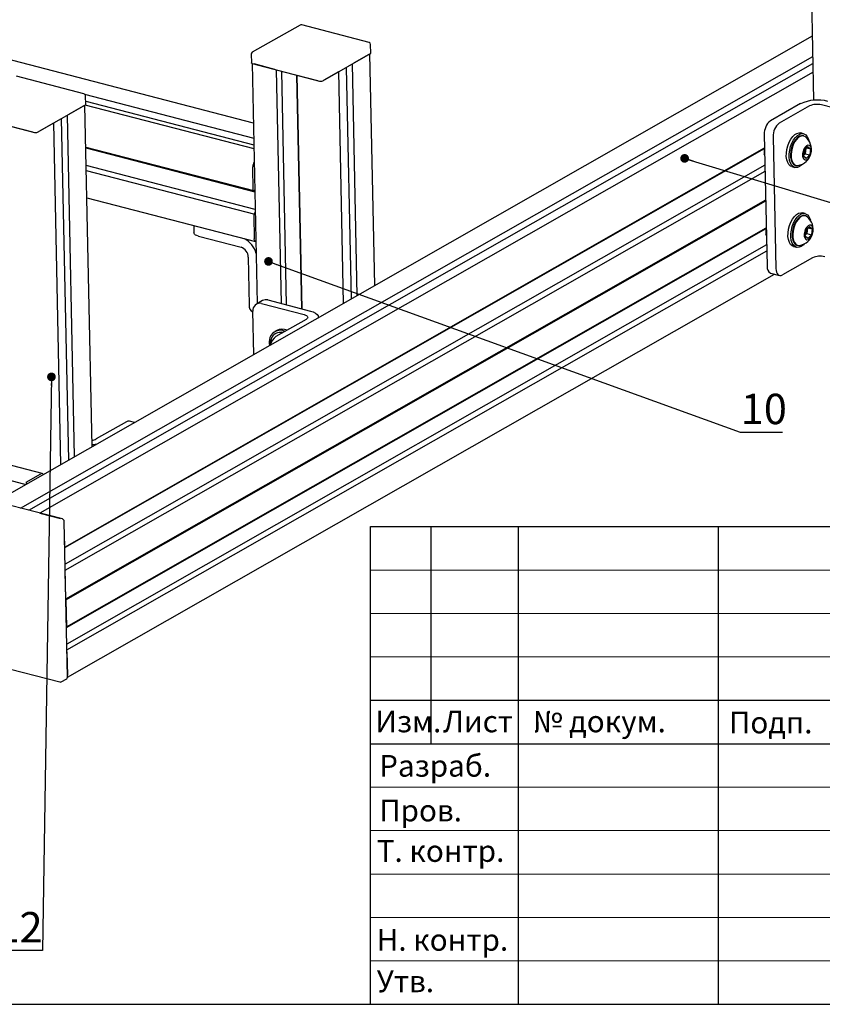
# Paper-space layout 'DRW2' of a CAD drawing. Units: millimetres. Extents: x 32 to 1680, y -3 to 1168.
# Drawn here: x 759 to 1128, y 20 to 473 of the extents above; entities that cross this region are included whole.
import ezdxf

# ---------------------------------------------------------------- set-up
doc = ezdxf.new("R2010")
doc.units = ezdxf.units.MM
doc.layers.add('ГЕОМЕТРИЯ', color=90, linetype='Continuous', lineweight=25)
doc.styles.add('SLDTEXTSTYLE0', font='TXT', dxfattribs={"width": 0.7, "bigfont": 'bigfont'})
doc.styles.add('SLDTEXTSTYLE1', font='TXT', dxfattribs={"width": 0.7})
doc.dimstyles.new('SLDDIMSTYLE2', dxfattribs={"dimtxt": 0.18, "dimasz": 4, "dimexe": 0, "dimexo": 0.0625, "dimgap": 0, "dimtad": 0, "dimtih": 1, "dimtoh": 1, "dimdec": 0, "dimrnd": 1e-09, "dimzin": 0, "dimdsep": 46, "dimtxsty": 'Standard', "dimblk1": 'DOT', "dimblk2": 'DOT', "dimsah": 1, "dimcen": 0.09, "dimadec": 0, "dimazin": 0, "dimtfac": 4, "dimtdec": 0, "dimtofl": 0, "dimtmove": 0, "dimatfit": 3, "dimldrblk": 'DOT', "dimfxl": 1, "dimfrac": 2, "dimtolj": 1, "dimtzin": 0, "dimarcsym": 0})

# ---------------------------------------------------------------- blocks, each defined once
blk = doc.blocks.new('_Dot')
at = {"color": 0, "linetype": 'ByBlock', "lineweight": -2}
blk.add_line((-0.5, 0), (-1, 0), dxfattribs=at)
at = {"color": 0, "linetype": 'ByBlock', "const_width": 0.5}
blk.add_lwpolyline([(-0.25, 0, 1), (0.25, 0, 1)], format="xyb", close=True, dxfattribs=at)

psp = doc.layouts.new('DRW2')

# ---------------------------------------------------------------- linework, layer by layer
at = {"color": 7, "linetype": 'Continuous', "lineweight": 25, "ltscale": 4}
for p, q in [((920, 20), (920, 240)), ((920, 240), (1660, 240)), ((948, 140), (948, 240)), ((988, 240), (988, 20)), ((1080, 240), (1080, 20)), ((920, 160), (1180, 160)), ((920, 140), (1180, 140)), ((80, 20), (1660, 20)), ((920, 20), (1660, 20))]:
    psp.add_line(p, q, dxfattribs=at)
at = {"color": 7, "linetype": 'Continuous', "lineweight": 18, "ltscale": 4}
for p, q in [((920, 220), (1180, 220)), ((920, 200), (1180, 200)), ((920, 180), (1180, 180)), ((920, 120), (1180, 120)), ((920, 100), (1180, 100)), ((920, 80), (1180, 80)), ((920, 60), (1180, 60)), ((920, 40), (1180, 40))]:
    psp.add_line(p, q, dxfattribs=at)
at = {"layer": 'ГЕОМЕТРИЯ', "ltscale": 4}
for p, q in [((1116.25, 807.32), (1124.01, 436.35)), ((866.22, 425.88), (545.78, 509.26)), ((887.64, 470.96), (865.67, 458.43)), ((919.38, 463), (888.39, 471.06)), ((1123.39, 465.92), (747.54, 251.5)), ((920.21, 458.09), (920.13, 462.05)), ((758.92, 248.54), (1123.59, 456.58)), ((865.16, 457.54), (865.25, 453.58)), ((898.06, 445.32), (920.03, 457.86)), ((912.7, 453.68), (919.45, 457.53)), ((922.06, 351.06), (919.83, 457.74)), ((762.88, 247.5), (1123.66, 453.33)), ((1123.74, 449.26), (767.85, 246.21)), ((865.65, 453.28), (867.96, 342.71)), ((865.67, 453.27), (896.66, 445.21)), ((876.01, 450.58), (866.48, 453.06)), ((879.05, 342.75), (876.8, 450.38)), ((881.47, 342.12), (879.22, 449.75)), ((905.39, 449.51), (898.63, 445.65)), ((907.66, 342.85), (905.43, 449.53)), ((908.92, 451.52), (911.15, 344.84)), ((913.99, 346.45), (911.75, 453.14)), ((788.21, 439.35), (757.22, 447.42)), ((886.01, 447.98), (888.26, 340.36)), ((886.22, 447.92), (888.47, 340.3)), ((886.32, 447.9), (895.85, 445.42)), ((788.51, 439.22), (866.37, 418.96)), ((789.04, 434.45), (788.96, 438.41)), ((789.01, 436), (866.43, 415.86)), ((766.88, 421.68), (788.86, 434.22)), ((781.53, 430.04), (788.28, 433.89)), ((791.94, 276.83), (788.65, 434.1)), ((866.47, 413.92), (788.73, 434.15)), ((1117.98, 434.79), (1104.11, 426.87)), ((1122.06, 433.73), (1108.18, 425.81)), ((1147.21, 429.11), (1127.64, 434.2)), ((734.49, 429.63), (765.49, 421.56)), ((777.75, 427.88), (781.04, 270.61)), ((783.87, 272.22), (780.58, 429.5)), ((755.15, 424.25), (764.67, 421.78)), ((774.21, 425.86), (767.46, 422.01)), ((777.55, 268.61), (774.26, 425.89)), ((1101.31, 420.62), (1102.58, 359.91)), ((1105.39, 419.56), (1106.66, 358.85)), ((1119.37, 420.94), (1118.06, 421.28)), ((1119.43, 419.9), (1119.12, 419.98)), ((779.33, 230.6), (1101.44, 414.37)), ((779.34, 230.37), (1101.45, 414.14)), ((789.06, 414.82), (866.16, 394.75)), ((789.06, 414.4), (866.76, 394.19)), ((1101.19, 413.99), (1101.24, 411.49)), ((1119.36, 410.58), (1119.68, 413.38)), ((1119.68, 413.38), (1121.26, 415.07)), ((1120.24, 413.11), (1120.08, 411.71)), ((1120.35, 414.1), (1120.24, 413.11)), ((1120.67, 414.44), (1122.52, 413.96)), ((1121.26, 415.07), (1122.52, 413.96)), ((1122.52, 413.96), (1122.2, 411.16)), ((1101.51, 410.98), (1101.24, 411.49)), ((1120.62, 409.47), (1119.36, 410.58)), ((1120.08, 411.71), (1119.41, 410.99)), ((1120.08, 411.71), (1122.2, 411.16)), ((1122.2, 411.16), (1120.62, 409.47)), ((1101.6, 406.54), (779.49, 222.77)), ((779.55, 219.98), (1101.66, 403.75)), ((867.06, 386), (789.23, 406.25)), ((789.28, 404.03), (866.89, 383.84)), ((866.08, 394.91), (865.85, 405.65)), ((1114.03, 405.8), (1115.34, 405.46)), ((1115.59, 406.43), (1115.9, 406.35)), ((866.23, 394.77), (866.66, 395.01)), ((866.66, 395.01), (866.68, 394.35)), ((779.83, 206.73), (1101.94, 390.5)), ((779.83, 206.63), (1101.94, 390.4)), ((779.84, 206.27), (1101.95, 390.04)), ((789.54, 391.47), (867.2, 371.26)), ((866.88, 394.23), (866.82, 394.2)), ((866.32, 383.28), (866.55, 372.54)), ((866.46, 383.59), (866.89, 383.84)), ((866.89, 383.84), (866.88, 384.5)), ((867.08, 384.85), (867.02, 384.82)), ((1120.14, 384.15), (1118.83, 384.49)), ((1120.19, 383.1), (1119.88, 383.18)), ((780.1, 193.8), (1102.21, 377.57)), ((780.11, 193.58), (1102.22, 377.34)), ((838.74, 378.67), (838.81, 375.31)), ((1101.96, 377.2), (1102.01, 374.69)), ((1120.13, 373.78), (1120.45, 376.58)), ((1120.45, 376.58), (1122.03, 378.28)), ((1121.12, 377.3), (1121.01, 376.32)), ((1121.44, 377.65), (1123.29, 377.17)), ((1122.03, 378.28), (1123.29, 377.17)), ((1123.29, 377.17), (1122.97, 374.37)), ((840.92, 373.76), (860.5, 368.67)), ((1102.28, 374.18), (1102.01, 374.69)), ((1121.39, 372.67), (1120.13, 373.78)), ((1120.85, 374.92), (1120.18, 374.2)), ((1121.01, 376.32), (1120.85, 374.92)), ((1120.85, 374.92), (1122.97, 374.37)), ((1122.97, 374.37), (1121.39, 372.67)), ((768.96, 264.42), (361.16, 370.53)), ((1102.37, 369.7), (780.27, 185.93)), ((1114.8, 369.01), (1116.11, 368.67)), ((1116.36, 369.63), (1116.67, 369.55)), ((353.74, 365.58), (761.52, 259.47)), ((780.32, 183.18), (1102.43, 366.95)), ((863.84, 364.14), (864.3, 342.06)), ((1123.52, 363.82), (1109.65, 355.9)), ((780.59, 170.61), (1105.99, 356.26)), ((1104.21, 356.72), (1108.29, 355.66)), ((870.43, 344.12), (867.54, 342.47)), ((869.92, 342.73), (889.5, 337.63)), ((872.81, 344.38), (892.39, 339.28)), ((865.93, 338.88), (865.95, 338.87)), ((866.36, 319.28), (865.94, 339.19)), ((896.19, 336.3), (896.18, 336.5)), ((890.45, 335.46), (876.57, 327.55)), ((876.91, 330.36), (875.98, 329.83)), ((876.48, 328.96), (876.26, 328.84)), ((807.75, 288.29), (793.87, 280.37)), ((811.4, 287.93), (809.1, 288.53)), ((761.67, 260.47), (768.42, 264.32)), ((761.53, 260.16), (761.54, 259.48)), ((778.25, 243.51), (747.26, 251.57)), ((767.91, 246.2), (777.43, 243.72)), ((780.59, 170.63), (779.08, 242.37)), ((779.33, 230.71), (779.1, 241.45)), ((779.83, 206.73), (779.57, 219.08)), ((779.84, 206.27), (780.1, 193.92)), ((780.34, 182.28), (780.57, 171.55)), ((746.04, 176.52), (777.03, 168.45)), ((777.78, 168.55), (780.27, 169.97))]:
    psp.add_line(p, q, dxfattribs=at)
at = {"layer": 'ГЕОМЕТРИЯ', "ltscale": 4, "flags": 128}
for points in [[(865.67, 453.27), (865.52, 453.32), (865.4, 453.38), (865.31, 453.45), (865.26, 453.52), (865.25, 453.58)], [(1111.68, 413.73), (1112.1, 415.4), (1112.72, 416.99), (1113.49, 418.42), (1114.38, 419.62), (1115.34, 420.53), (1116.34, 421.12), (1117.33, 421.36), (1118.06, 421.28)], [(1112.98, 413.39), (1113.41, 415.06), (1114.02, 416.65), (1114.79, 418.08), (1115.68, 419.28), (1116.65, 420.19), (1117.65, 420.78), (1118.63, 421.02), (1119.56, 420.89), (1120.38, 420.39), (1121.06, 419.57), (1121.57, 418.44), (1121.74, 417.86)], [(1119.12, 419.98), (1118.42, 420.04), (1117.52, 419.8), (1116.62, 419.23), (1115.75, 418.35), (1114.96, 417.22), (1114.29, 415.89), (1113.78, 414.42), (1113.44, 412.89), (1113.31, 411.38), (1113.37, 409.96), (1113.63, 408.7), (1114.08, 407.67), (1114.7, 406.91)], [(1120.23, 419.49), (1119.57, 419.85), (1118.73, 419.96), (1117.83, 419.72), (1116.93, 419.15), (1116.06, 418.27), (1115.27, 417.14), (1114.6, 415.81), (1114.09, 414.34), (1113.75, 412.81), (1113.62, 411.3), (1113.68, 409.88), (1113.94, 408.62), (1114.39, 407.59), (1115.01, 406.83)], [(1114.03, 405.8), (1113.41, 406.06), (1112.66, 406.72), (1112.06, 407.7), (1111.65, 408.96), (1111.44, 410.43), (1111.45, 412.04), (1111.68, 413.73)], [(1118.91, 407), (1118.55, 406.63), (1117.56, 405.87), (1116.56, 405.46), (1115.6, 405.41), (1114.72, 405.72), (1113.96, 406.38), (1113.36, 407.37), (1112.95, 408.62), (1112.75, 410.09), (1112.76, 411.7), (1112.98, 413.39)], [(1119.61, 409.12), (1120.18, 408.86), (1120.83, 408.96), (1121.5, 409.42), (1122.1, 410.19), (1122.57, 411.19), (1122.87, 412.3), (1122.97, 413.41), (1122.84, 414.4), (1122.5, 415.15), (1122, 415.59), (1121.38, 415.67), (1120.71, 415.39), (1120.07, 414.76), (1119.53, 413.87), (1119.13, 412.8), (1118.93, 411.67), (1118.95, 410.61), (1119.19, 409.73), (1119.61, 409.12)], [(1114.7, 406.91), (1115.44, 406.47), (1115.59, 406.43)], [(866.23, 394.77), (866.2, 394.75), (866.17, 394.75), (866.15, 394.76), (866.12, 394.77), (866.11, 394.8), (866.09, 394.83), (866.08, 394.87), (866.08, 394.91)], [(866.82, 394.2), (866.8, 394.19), (866.77, 394.18), (866.74, 394.19), (866.72, 394.21), (866.7, 394.23), (866.69, 394.26), (866.68, 394.3), (866.68, 394.35)], [(1112.44, 376.93), (1112.87, 378.61), (1113.49, 380.2), (1114.26, 381.63), (1115.15, 382.82), (1116.11, 383.74), (1117.11, 384.33), (1118.1, 384.56), (1118.83, 384.49)], [(1113.75, 376.59), (1114.18, 378.27), (1114.79, 379.86), (1115.56, 381.29), (1116.45, 382.49), (1117.42, 383.4), (1118.42, 383.99), (1119.4, 384.22), (1120.33, 384.09), (1121.15, 383.6), (1121.83, 382.77), (1122.34, 381.65), (1122.51, 381.06)], [(1119.88, 383.18), (1119.19, 383.24), (1118.29, 383), (1117.39, 382.43), (1116.52, 381.56), (1115.73, 380.43), (1115.06, 379.1), (1114.55, 377.63), (1114.21, 376.1), (1114.08, 374.59), (1114.14, 373.17), (1114.4, 371.91), (1114.85, 370.87), (1115.47, 370.12)], [(1121, 382.69), (1120.34, 383.06), (1119.5, 383.16), (1118.6, 382.92), (1117.7, 382.35), (1116.83, 381.48), (1116.04, 380.35), (1115.37, 379.02), (1114.86, 377.55), (1114.52, 376.02), (1114.38, 374.51), (1114.45, 373.09), (1114.71, 371.83), (1115.16, 370.79), (1115.78, 370.04)], [(1114.8, 369.01), (1114.18, 369.27), (1113.43, 369.93), (1112.83, 370.91), (1112.42, 372.17), (1112.21, 373.63), (1112.22, 375.25), (1112.44, 376.93)], [(1119.68, 370.21), (1119.32, 369.84), (1118.33, 369.08), (1117.33, 368.67), (1116.37, 368.61), (1115.49, 368.93), (1114.73, 369.59), (1114.13, 370.57), (1113.72, 371.83), (1113.52, 373.29), (1113.53, 374.91), (1113.75, 376.59)], [(1120.38, 372.33), (1120.95, 372.06), (1121.6, 372.17), (1122.26, 372.63), (1122.87, 373.4), (1123.34, 374.4), (1123.64, 375.51), (1123.73, 376.62), (1123.61, 377.6), (1123.27, 378.36), (1122.77, 378.8), (1122.15, 378.88), (1121.48, 378.59), (1120.84, 377.97), (1120.3, 377.07), (1119.9, 376.01), (1119.7, 374.88), (1119.72, 373.82), (1119.96, 372.94), (1120.38, 372.33)], [(840.92, 373.76), (840.18, 374), (839.58, 374.29), (839.14, 374.63), (838.89, 375), (838.81, 375.31)], [(867.37, 371.24), (867.3, 371.25), (867.09, 371.3), (866.91, 371.43), (866.76, 371.63), (866.65, 371.88), (866.58, 372.19), (866.55, 372.54)], [(1115.47, 370.12), (1116.21, 369.68), (1116.36, 369.63)], [(1106.66, 358.85), (1106.73, 357.99), (1106.91, 357.22), (1107.2, 356.57), (1107.57, 356.08), (1108.02, 355.76), (1108.53, 355.62), (1109.08, 355.67), (1109.65, 355.9)], [(889.5, 337.63), (890.09, 337.44), (890.57, 337.21), (890.92, 336.94), (891.13, 336.65), (891.18, 336.34), (891.08, 336.03), (890.83, 335.74), (890.45, 335.46)], [(892.39, 339.28), (893.72, 338.85), (894.8, 338.33), (895.59, 337.72), (896.05, 337.06), (896.18, 336.38), (896.17, 336.29)]]:
    psp.add_lwpolyline(points, dxfattribs=at)
at = {"layer": 'ГЕОМЕТРИЯ', "ltscale": 16}
for centre, radius, start, end in [((888.14, 470.09), 1, 75.4141, 119.7053), ((919.13, 462.03), 1, 1.198, 75.4141), ((866.16, 457.56), 1, 119.7053, 181.198), ((919.94, 458.12), 0.279, 289.5204, 353.8631), ((897.19, 447.25), 2.11, 255.4793, 294.1731), ((787.96, 438.39), 1, 1.198, 75.4141), ((1125.77, 417.45), 19, 75.4793, 114.1731), ((788.76, 434.48), 0.279, 289.5204, 353.8631), ((1125.52, 426.02), 8.44, 75.4793, 114.1731), ((1108.73, 421.05), 7.43, 128.4745, 183.3247), ((1112.81, 419.99), 7.43, 128.4745, 183.3247), ((766.02, 423.61), 2.11, 255.4793, 294.1731), ((1115.57, 413.67), 7.45, 279.4728, 51.3553), ((1116.09, 413.53), 4.17, 322.7458, 354.3084), ((1116.55, 413.56), 3.72, 353.1588, 6.568), ((869.2, 405.73), 3.35, 140.9708, 181.3462), ((1116.43, 408.41), 2.12, 227.8181, 279.9505), ((866.69, 383.3), 0.372, 128.4745, 183.3247), ((867.25, 384.53), 0.372, 128.4745, 183.3247), ((1116.34, 376.87), 7.45, 279.4728, 51.3553), ((1117.32, 376.76), 3.72, 353.1588, 6.568), ((856.55, 362.69), 11.36, 15.9298, 60.4713), ((1116.86, 376.73), 4.17, 322.7458, 354.3084), ((858.95, 364.03), 4.89, 1.3027, 71.5104), ((1117.2, 371.61), 2.12, 227.8181, 279.9505), ((1126.98, 356.12), 8.44, 75.4793, 114.1731), ((1105.58, 359.44), 3.04, 171.0027, 243.2058), ((867.3, 341.59), 3.04, 171.0027, 243.2058), ((869.1, 339.64), 3.2, 75.1954, 188.0496), ((871.93, 341.39), 3.11, 73.5085, 118.7755), ((881.21, 324.7), 7.79, 161.9206, 189.7707), ((881.21, 323.6), 7.45, 150.7722, 180.7751), ((878.52, 325.42), 5.01, 63.8776, 160.2423), ((880.38, 322.35), 6.45, 126.2745, 168.0469), ((878.36, 325.17), 4.2, 74.3058, 150.5033), ((878.57, 325.14), 4.36, 74.7333, 118.7052), ((879.37, 325.54), 5.41, 65.0564, 117.1193), ((808.71, 286.8), 1.77, 77.1204, 122.9346), ((791.09, 285.85), 6.14, 277.4024, 296.9237), ((790.37, 298.66), 20.97, 274.248, 280.0312), ((768.78, 263.72), 0.701, 22.0275, 121.3871), ((761.9, 260.18), 0.372, 128.4745, 183.3247), ((777.86, 242.35), 1.22, 1.3027, 71.5104), ((777.28, 169.42), 1, 255.4141, 299.7053), ((779.88, 170.56), 0.704, 302.7649, 5.2437)]:
    psp.add_arc(centre, radius, start, end, dxfattribs=at)

# ---------------------------------------------------------------- texts
at = {"color": 7, "linetype": 'Continuous', "lineweight": 0, "ltscale": 4}
for s, insert, char_height, attachment_point, style in [('10', (1101.1, 301.19), 14, 2, 'SLDTEXTSTYLE1'), ('Изм.', (922.25, 155.29), 10, 1, 'SLDTEXTSTYLE0'), ('Лист', (953.46, 155.29), 10, 1, 'SLDTEXTSTYLE0'), ('№ докум.', (994.83, 155.29), 10, 1, 'SLDTEXTSTYLE0'), ('Подп.', (1085.04, 154.79), 10, 1, 'SLDTEXTSTYLE0'), ('Разраб.', (924.07, 134.84), 10, 1, 'SLDTEXTSTYLE0'), ('Пров.', (924.07, 114.25), 10, 1, 'SLDTEXTSTYLE0'), ('Т. контр.', (922.95, 95.61), 10, 1, 'SLDTEXTSTYLE0'), ('12', (758.56, 62.49), 14, 2, 'SLDTEXTSTYLE1'), ('Н. контр.', (922.95, 54.68), 10, 1, 'SLDTEXTSTYLE0'), ('Утв.', (922.95, 35.58), 10, 1, 'SLDTEXTSTYLE0')]:
    psp.add_mtext(s, dxfattribs=dict(at, insert=insert, char_height=char_height, attachment_point=attachment_point, style=style))

# ---------------------------------------------------------------- leaders
for points in [[(1064.63, 409.59), (1302.08, 337.81), (1314.62, 337.81)], [(873.12, 362.14), (1090.23, 283.53), (1109.62, 283.53)], [(773.24, 308.96), (769.06, 44.8), (749.67, 44.8)]]:
    psp.add_leader(points, dimstyle='SLDDIMSTYLE2', dxfattribs=at)

doc.saveas('drawing.dxf')
